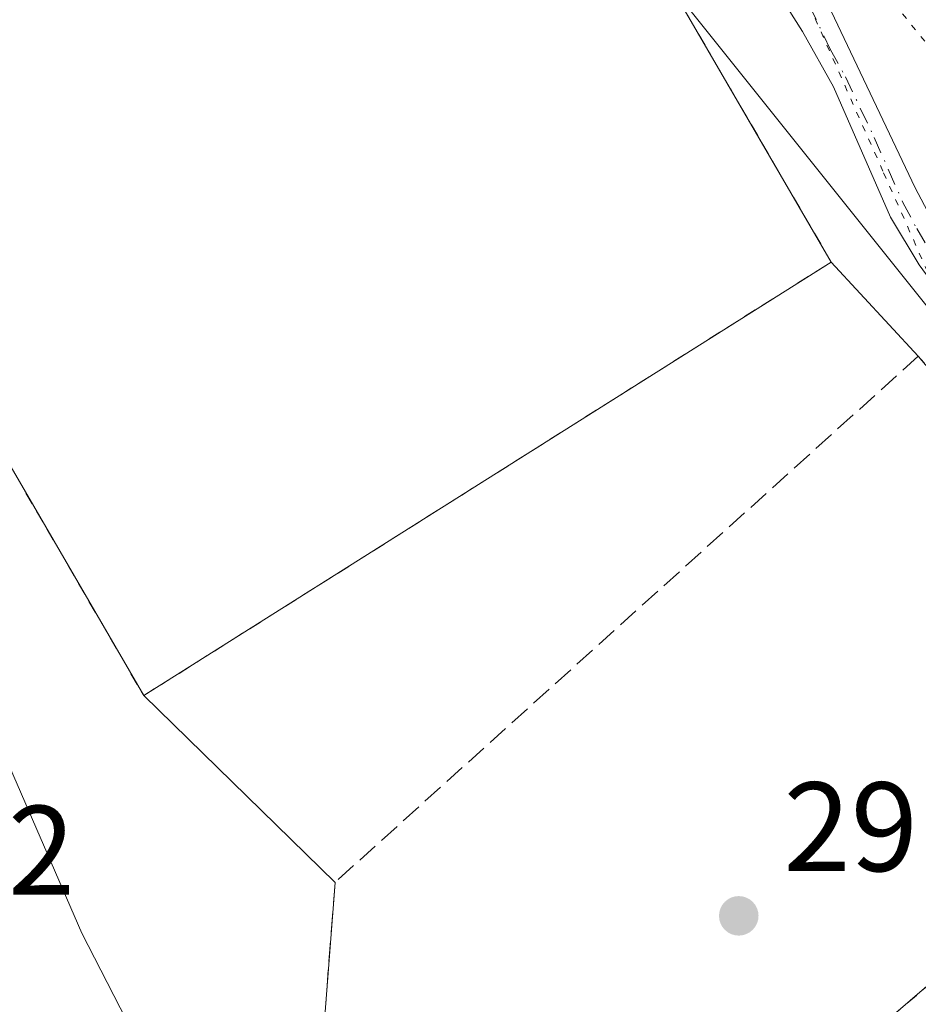
# Model space of a CAD drawing. Units: metres. Extents: x 597734 to 601196, y 4692104 to 4694466.
# Drawn here: x 599167 to 599238, y 4693903 to 4693980 of the extents above; entities that cross this region are included whole.
import ezdxf

# ---------------------------------------------------------------- set-up
doc = ezdxf.new("R2010")
doc.units = ezdxf.units.M
doc.header["$MEASUREMENT"] = 0
for name, pattern in [('DGN Style 2', [1.6480167562047852, 0.988810053722871, -0.6592067024819142]), ('DGN Style 3', [2.307223458686699, 1.648016756204785, -0.6592067024819142]), ('DGN Style 4', [2.6384748266838614, 1.318413404963828, -0.6592067024819142, 0.001648016756204785, -0.6592067024819142]), ('DGN Style 5', [1.1536117293433497, 0.4944050268614355, -0.6592067024819142])]:
    doc.linetypes.add(name, pattern=pattern)
for name, color, linetype, lineweight in [('Alambrada', 7, 'DGN Style 2', 0), ('Camino Cxs', 7, 'Continuous', 0), ('Camino eje', 30, 'DGN Style 4', 13), ('Cultivos leñosos CxS', 92, 'Continuous', 0), ('Curva de nivel auxiliar depresión', 30, 'DGN Style 5', 0), ('Instalación deportiva CxS', 7, 'Continuous', 0), ('Muro lineal', 1, 'DGN Style 3', 13), ('Núcleo urbano CxS', 7, 'Continuous', 0), ('Parque-jardín CxS', 135, 'Continuous', 0), ('Pista deportiva Cxs', 7, 'Continuous', 0), ('Punto de cota en terreno', 7, 'Continuous', 0), ('Rótulo de punto de cota en terreno', 7, 'Continuous', 0), ('Vegetación y arbolados urbanos CxS', 151, 'Continuous', 0), ('Vía pecuaria eje', 92, 'DGN Style 5', 0)]:
    doc.layers.add(name, color=color, linetype=linetype, lineweight=lineweight)
doc.styles.add('Style-Arial', font='txt')

# ---------------------------------------------------------------- blocks, each defined once
blk = doc.blocks.new('5PATER')
at = {"layer": 'Cultivos leñosos CxS', "linetype": 'Continuous', "lineweight": 0}
h = blk.add_hatch(color=51, dxfattribs=at)
edge = h.paths.add_edge_path()
edge.add_ellipse((0, 0), major_axis=(-0.1095731443231308, -0.1110710700762829), ratio=0.9994222409660322, start_angle=0, end_angle=360)

msp = doc.modelspace()

# ---------------------------------------------------------------- linework, layer by layer
at = {"layer": 'Alambrada', "color": 7, "linetype": 'DGN Style 2', "lineweight": 0}
for points in [[(599176.6901000004, 4693927.140100001, 291.4943999999959), (599230.9101, 4693961.350099999, 292.2838000000047), (599179.5701000001, 4694049.6501, 293.7675000000018), (599125.1901000004, 4694015.800100001, 298.1205999999947), (599176.6901000004, 4693927.140100001, 291.4943999999959)], [(599251.5100999996, 4693812.220100001, 292.8125), (599268.2801000001, 4693792.6801, 291.3337000000029), (599291.1801000005, 4693812.460100001, 292.6389000000054), (599293.1901000004, 4693812.590100001, 292.8666999999987), (599301.3000999996, 4693819.2601, 292.4554999999964), (599302.0500999996, 4693821.4301, 292.4048999999941), (599325.0701000001, 4693841.850099999, 291.8706999999995), (599278.9200999998, 4693895.5701, 293.4511000000057), (599257.6300999997, 4693920.6801, 292.4190999999992), (599234.9101, 4693901.1601, 292.3055000000023), (599232.3901000004, 4693901.0001, 292.3929000000062), (599224.3701, 4693894.090100001, 292.2875000000058), (599223.6201, 4693891.640100001, 292.3031999999948), (599200.6201, 4693871.8301, 295.5396000000038), (599229.7401000002, 4693837.640100001, 292.0877000000037), (599228.5500999996, 4693836.6601, 292.7580000000016), (599229.5100999996, 4693835.550100001, 292.9817000000039)]]:
    msp.add_polyline3d(points, dxfattribs=at)
at = {"layer": 'Camino Cxs', "color": 7, "linetype": 'Continuous', "lineweight": 0}
for points in [[(599361.0302999998, 4693814.183900001, 292.2795999999944), (599357.3400999998, 4693819.960100001, 292.1238000000012), (599350.7001999998, 4693827.970100001, 296.0844999999972), (599314.7001, 4693870.280099999, 296.712400000004), (599292.3300999999, 4693895.5001, 298.0176000000066), (599283.6601, 4693905.9101, 294.8766999999934), (599267.3102000002, 4693924.470100001, 295.6548999999941), (599244.5701000001, 4693951.950099999, 293.2679999999964), (599237.8400999998, 4693961.130100001, 292.5411000000022), (599235.6001000004, 4693964.9001, 291.8441000000021), (599231.0801999997, 4693975.1601, 292.7884999999951), (599228.6601, 4693979.540100001, 294.1126999999979), (599216.2500999998, 4693999.1601, 295.5994999999967), (599204.5601000005, 4694018.6601, 294.565499999997), (599193.9401000004, 4694039.0801, 296.3205000000016), (599184.3201000001, 4694062.200099999, 293.1450000000041), (599182.2901, 4694067.870100001, 292.633799999996), (599179.5502000004, 4694077.470100001, 296.1692000000039), (599171.1401000004, 4694100.1501, 294.9998000000051), (599169.0601000005, 4694105.7501, 293.6679000000004), (599161.3000999996, 4694120.4001, 292.1781000000047), (599156.5662000002, 4694128.8303, 292.1668999999966), (599156.0911999998, 4694130.023, 292.1787999999942)], [(599292.3300999999, 4693895.5001, 298.0176000000066), (599283.6601, 4693905.9101, 294.8766999999934), (599267.3102000002, 4693924.470100001, 295.6548999999941), (599244.5701000001, 4693951.950099999, 293.2679999999964), (599237.8400999998, 4693961.130100001, 292.5411000000022), (599235.6001000004, 4693964.9001, 291.8441000000021), (599231.0801999997, 4693975.1601, 292.7884999999951), (599228.6601, 4693979.540100001, 294.1126999999979), (599216.2500999998, 4693999.1601, 295.5994999999967), (599204.5601000005, 4694018.6601, 294.565499999997), (599193.9401000004, 4694039.0801, 296.3205000000016), (599184.3201000001, 4694062.200099999, 293.1450000000041), (599182.2901, 4694067.870100001, 292.633799999996), (599179.5502000004, 4694077.470100001, 296.1692000000039), (599171.1401000004, 4694100.1501, 294.9998000000051), (599169.0601000005, 4694105.7501, 293.6679000000004)], [(599171.5800999999, 4694105.6801, 293.4049999999988), (599176.0202000003, 4694094.4101, 297.0731999999989), (599181.0500999996, 4694080.290100001, 294.6834999999992), (599184.9802000001, 4694067.380100001, 293.2445000000007), (599186.6501000002, 4694062.8201, 294.0019000000029), (599192.3501000004, 4694048.950099999, 294.0405000000028), (599198.4901000002, 4694035.700099999, 296.0485999999946), (599205.2801000001, 4694022.9901, 294.4709000000003), (599215.8501000004, 4694004.700099999, 295.7985000000044), (599229.6501000002, 4693983.8101, 294.4150999999983), (599237.5301000001, 4693967.200099999, 291.8156000000017), (599239.7200999996, 4693963.0701, 292.1111999999994), (599243.6101000002, 4693957.1801, 293.1111999999994), (599271.2401000002, 4693924.420100001, 293.6444999999949), (599326.9700999996, 4693860.040100001, 292.7715999999928)], [(599171.5800999999, 4694105.6801, 293.4049999999988), (599176.0202000003, 4694094.4101, 297.0731999999989), (599181.0500999996, 4694080.290100001, 294.6834999999992), (599184.9802000001, 4694067.380100001, 293.2445000000007), (599186.6501000002, 4694062.8201, 294.0019000000029), (599192.3501000004, 4694048.950099999, 294.0405000000028), (599198.4901000002, 4694035.700099999, 296.0485999999946), (599205.2801000001, 4694022.9901, 294.4709000000003), (599215.8501000004, 4694004.700099999, 295.7985000000044), (599229.6501000002, 4693983.8101, 294.4150999999983), (599237.5301000001, 4693967.200099999, 291.8156000000017), (599239.7200999996, 4693963.0701, 292.1111999999994), (599243.6101000002, 4693957.1801, 293.1111999999994), (599271.2401000002, 4693924.420100001, 293.6444999999949), (599326.9700999996, 4693860.040100001, 292.7715999999928), (599358.9731999999, 4693822.436600001, 292.1008000000002), (599359.5960999997, 4693821.697000001, 292.1141000000061), (599359.7739000004, 4693821.486, 292.1094000000012)]]:
    msp.add_polyline3d(points, dxfattribs=at)
at = {"layer": 'Camino eje', "color": 30, "linetype": 'DGN Style 4', "lineweight": 13}
msp.add_polyline3d([(599229.1551000001, 4693981.675100001, 293.914499999999), (599230.8252999998, 4693978.1545, 293.0188999999955), (599232.0352999996, 4693975.964500001, 292.2737000000052), (599234.3051000005, 4693971.1801, 292.9109999999928), (599236.5651000004, 4693966.050100001, 291.8031999999948), (599237.6601, 4693963.985099999, 291.6796999999933), (599238.7801000001, 4693962.100099999, 292.0578999999998)], dxfattribs=at)
at = {"layer": 'Curva de nivel auxiliar depresión', "color": 30, "linetype": 'DGN Style 5', "lineweight": 0, "elevation": 292.5, "flags": 128}
msp.add_lwpolyline([(599478.0027000001, 4693547.9005), (599478.0499999998, 4693548.0001), (599479.7699999996, 4693548.9001), (599486.3399999999, 4693549.0801), (599493.0300000003, 4693548.050100001), (599496.2999999998, 4693547.210100001), (599503.9699999997, 4693544.210100001), (599506.5700000003, 4693543.5801), (599509.8300000001, 4693543.5701), (599516.6699999999, 4693544.460100001), (599521.2199999997, 4693544.2501), (599523.5999999996, 4693543.340100001), (599526.8899999997, 4693541.220100001), (599528.7599999999, 4693539.5101), (599529.6900000004, 4693538.0001), (599530.1299999999, 4693536.170100001), (599530.4500000002, 4693529.550100001), (599531.3499999996, 4693522.9101), (599532, 4693520.390100001), (599533.2599999999, 4693518.2301), (599536.8799999999, 4693514.6801), (599544.6500000004, 4693510.6501), (599548.8499999996, 4693507.590100001), (599554.3700000001, 4693505.8201), (599581.2599999999, 4693503.6501), (599583.9800000006, 4693503.210100001), (599589.6399999997, 4693501.6501), (599591.5599999996, 4693501.6801), (599593.3499999996, 4693502.170100001), (599594.9400000004, 4693503.0001), (599596.1699999999, 4693504.140100001), (599596.7000000002, 4693505.4801), (599596.7599999999, 4693506.610099999), (599595.8200000003, 4693510.590100001), (599580.7999999998, 4693550.600099999), (599576.6299999999, 4693559.9001), (599555.25, 4693597.970100001), (599549.8099999996, 4693606.700099999), (599538.6500000004, 4693622.4901), (599534.0800000001, 4693630.130100001), (599530.2699999996, 4693634.390100001), (599526.0099999999, 4693637.720100001), (599524.4000000004, 4693639.4001), (599519.8700000001, 4693648.370100001), (599515.6799999997, 4693655.4101), (599508.1900000004, 4693665.170100001), (599496.2000000002, 4693679.350099999), (599478.4500000002, 4693699.5001), (599465.8700000001, 4693714.840100001), (599449.7800000003, 4693732.800100001), (599441.3200000003, 4693743.190099999), (599415.9000000004, 4693771.600099999), (599403.9800000006, 4693785.9801), (599383.4500000002, 4693808.470100001), (599371.7400000002, 4693823.1801), (599368.4199999999, 4693826.7401), (599363.6299999999, 4693831.120100001), (599355.4400000004, 4693840.0801), (599344.3300000001, 4693851.350099999), (599331.2800000003, 4693869.2501), (599277.79, 4693929.720100001), (599259.4500000002, 4693951.6601), (599242.5599999996, 4693973.540100001), (599229.75, 4693989.2301), (599225.9199999999, 4693996.770099999), (599218.5700000003, 4694008.0801), (599207.5700000003, 4694026.890100001), (599196.1900000004, 4694051.2401), (599190.2199999997, 4694062.8101), (599185.7400000002, 4694074.630100001), (599179.3899999997, 4694089.220100001), (599175.7599999999, 4694100.9001), (599171.3499999996, 4694111.9301), (599167.3300000001, 4694121.110099999), (599160.6100000005, 4694133.800100001), (599160.0499999998, 4694136.690099999), (599160.5199999996, 4694142.700099999), (599160.4500000002, 4694146.4801), (599158.1799999997, 4694160.710100001), (599157.7999999998, 4694175.270099999), (599156.5999999996, 4694185.890100001), (599156.1900000004, 4694197.380100001), (599155.2100000001, 4694208.2301), (599154.6100000005, 4694224.0001), (599154.8200000003, 4694237.600099999), (599152.5999999996, 4694270.630100001), (599152.3399999999, 4694287.530099999), (599151.3499999996, 4694290.2301), (599147.1600000003, 4694295.880100001), (599143.3899999997, 4694299.5001), (599136.9500000002, 4694304.210100001), (599131.2400000002, 4694312.090100001), (599129.9500000002, 4694313.0001), (599126.7599999999, 4694312.9101), (599125.4000000004, 4694313.4001), (599122.29, 4694316.0601), (599121.0800000001, 4694318.6501), (599120.8700000001, 4694323.940099999), (599122.0499999998, 4694329.4101), (599122.9400000004, 4694337.7301), (599126.25, 4694357.3201), (599126.4800000006, 4694368.290100001), (599125.3200000003, 4694379.360099999), (599125.7000000002, 4694389.970100001), (599124.2999999998, 4694396.050100001), (599123.6399999997, 4694403.110099999), (599122.6299999999, 4694406.220100001), (599120.5599999996, 4694410.9301), (599119.0599999996, 4694418.420100001), (599118.2199999997, 4694425.3201), (599117.9000000004, 4694434.640100001), (599117.5498000003, 4694436.4849)], dxfattribs=at)
at = {"layer": 'Instalación deportiva CxS', "color": 7, "linetype": 'Continuous', "lineweight": 0, "extrusion": (-0.1860385917407652, 0.2012033095302418, 0.9617207862041824), "elevation": 833241.5792105515, "flags": 128}
msp.add_lwpolyline([(-3626685.56598205, -2923219.321476558), (-3626685.565982049, -2923208.799319196)], dxfattribs=at)
at = {"layer": 'Instalación deportiva CxS', "color": 7, "linetype": 'Continuous', "lineweight": 0, "extrusion": (-0.1087903044378061, 0.1061949095077627, 0.9883760978772036), "elevation": 433574.65944856, "flags": 128}
msp.add_lwpolyline([(-3777469.189428839, -2816839.386173905), (-3777469.189428839, -2816860.721635957)], dxfattribs=at)
at = {"layer": 'Instalación deportiva CxS', "color": 7, "linetype": 'Continuous', "lineweight": 0}
for points in [[(599188.5301000001, 4693870.210100001, 297.3114999999962), (599191.7801000001, 4693912.4101, 294.7379999999976), (599176.6901000004, 4693927.140100001, 291.4943999999959), (599125.1901000004, 4694015.800100001, 298.1205999999947), (599179.5701000001, 4694049.6501, 293.7675000000018), (599179.7783000004, 4694049.292099999, 293.6392999999953), (599202.8609999996, 4694009.5919, 292.9847000000009), (599218.1792000001, 4693983.245999999, 296.5078000000067), (599230.9101, 4693961.350099999, 292.2838000000047), (599237.7801000001, 4693953.920100001, 295.1671999999962), (599264.5729, 4693922.240300001, 297.4888000000064), (599274.1087999997, 4693910.965100001, 294.9712), (599278.4600999998, 4693905.8201, 295.679999999993), (599313.7600999996, 4693864.7301, 296.9744999999967)], [(599176.6901000004, 4693927.140100001, 291.4943999999959), (599125.1901000004, 4694015.800100001, 298.1205999999947), (599179.5701000001, 4694049.6501, 293.7675000000018), (599179.7783000004, 4694049.292099999, 293.6392999999953), (599202.8609999996, 4694009.5919, 292.9847000000009), (599218.1792000001, 4693983.245999999, 296.5078000000067), (599230.9101, 4693961.350099999, 292.2838000000047)], [(599176.6901000004, 4693927.140100001, 291.4943999999959), (599125.1901000004, 4694015.800100001, 298.1205999999947), (599179.5701000001, 4694049.6501, 293.7675000000018), (599179.7783000004, 4694049.292099999, 293.6392999999953), (599202.8609999996, 4694009.5919, 292.9847000000009), (599218.1792000001, 4693983.245999999, 296.5078000000067), (599230.9101, 4693961.350099999, 292.2838000000047)], [(599209.1601, 4693845.5101, 292.2706000000035), (599204.1870999997, 4693851.4641, 291.8874999999971), (599188.5301000001, 4693870.210100001, 297.3114999999962), (599191.7801000001, 4693912.4101, 294.7379999999976)]]:
    msp.add_polyline3d(points, dxfattribs=at)
at = {"layer": 'Muro lineal', "color": 1, "linetype": 'DGN Style 3', "lineweight": 13}
msp.add_polyline3d([(599278.4600999998, 4693905.8201, 295.679999999993), (599237.7801000001, 4693953.920100001, 295.1671999999962), (599191.7801000001, 4693912.4101, 294.7379999999976), (599188.5301000001, 4693870.210100001, 297.3114999999962), (599209.1601, 4693845.5101, 292.2706000000035)], dxfattribs=at)
at = {"layer": 'Núcleo urbano CxS', "color": 7, "linetype": 'Continuous', "lineweight": 0}
for points in [[(599188.9082000004, 4693875.119999999, 291.1291999999958), (599171.8143999996, 4693908.4079, 291.2835999999952), (599125.1901000004, 4694015.800100001, 291.7260999999999), (599179.7783000004, 4694049.292099999, 291.4152999999933), (599202.8609999996, 4694009.5919, 291.5111999999936), (599218.1792000001, 4693983.245999999, 291.5212000000029), (599302.0286999998, 4693878.385700001, 291.2654000000039)], [(599244.9227999998, 4693711.9003, 292.6051000000007), (599259.8486000003, 4693725.5612, 292.4704000000056), (599286.307, 4693739.121099999, 291.071100000001), (599306.8121999997, 4693724.899700001, 291.0491999999941), (599359.0674999999, 4693667.022, 290.9379000000045), (599463.9089000003, 4693621.711999999, 291.3824000000022), (599497.6956000002, 4693649.266200001, 291.4474999999948), (599315.8298000004, 4693862.225099999, 291.2488000000012), (599302.0286999998, 4693878.385700001, 291.2654000000039), (599218.1792000001, 4693983.245999999, 291.5212000000029), (599202.8609999996, 4694009.5919, 291.5111999999936), (599179.7783000004, 4694049.292099999, 291.4152999999933), (599125.1901000004, 4694015.800100001, 291.7260999999999), (599171.8143999996, 4693908.4079, 291.2835999999952), (599188.9082000004, 4693875.119999999, 291.1291999999958), (599196.0577999996, 4693861.1972, 290.9731000000029), (599201.9781, 4693849.668299999, 291.0078999999969), (599224.4149000002, 4693820.739900001, 291.0907000000007), (599195.0963000003, 4693794.684599999, 292.7872000000062), (599194.5758999997, 4693794.222100001, 292.804999999993), (599187.6446000002, 4693788.0623, 292.9141999999993)]]:
    msp.add_polyline3d(points, dxfattribs=at)
at = {"layer": 'Parque-jardín CxS', "color": 135, "linetype": 'Continuous', "lineweight": 0, "extrusion": (-0.1860385917407652, 0.2012033095302418, 0.9617207862041824), "elevation": 833241.5792105515, "flags": 128}
msp.add_lwpolyline([(-3626685.56598205, -2923219.321476558), (-3626685.565982049, -2923208.799319196)], dxfattribs=at)
at = {"layer": 'Parque-jardín CxS', "color": 135, "linetype": 'Continuous', "lineweight": 0, "extrusion": (-0.1087903044378061, 0.1061949095077627, 0.9883760978772036), "elevation": 433574.65944856, "flags": 128}
msp.add_lwpolyline([(-3777469.189428839, -2816839.386173905), (-3777469.189428839, -2816860.721635957)], dxfattribs=at)
at = {"layer": 'Parque-jardín CxS', "color": 135, "linetype": 'Continuous', "lineweight": 0}
for points in [[(599313.7600999996, 4693864.7301, 296.9744999999967), (599278.4600999998, 4693905.8201, 295.679999999993), (599274.1087999997, 4693910.965100001, 294.9712), (599264.5729, 4693922.240300001, 297.4888000000064), (599237.7801000001, 4693953.920100001, 295.1671999999962), (599230.9101, 4693961.350099999, 292.2838000000047), (599218.1792000001, 4693983.245999999, 296.5078000000067), (599202.8609999996, 4694009.5919, 292.9847000000009), (599179.7783000004, 4694049.292099999, 293.6392999999953), (599179.5701000001, 4694049.6501, 293.7675000000018), (599125.1901000004, 4694015.800100001, 298.1205999999947), (599176.6901000004, 4693927.140100001, 291.4943999999959), (599191.7801000001, 4693912.4101, 294.7379999999976), (599188.5301000001, 4693870.210100001, 297.3114999999962)], [(599176.6901000004, 4693927.140100001, 291.4943999999959), (599125.1901000004, 4694015.800100001, 298.1205999999947), (599179.5701000001, 4694049.6501, 293.7675000000018), (599179.7783000004, 4694049.292099999, 293.6392999999953), (599202.8609999996, 4694009.5919, 292.9847000000009), (599218.1792000001, 4693983.245999999, 296.5078000000067), (599230.9101, 4693961.350099999, 292.2838000000047)], [(599176.6901000004, 4693927.140100001, 291.4943999999959), (599125.1901000004, 4694015.800100001, 298.1205999999947), (599179.5701000001, 4694049.6501, 293.7675000000018), (599179.7783000004, 4694049.292099999, 293.6392999999953), (599202.8609999996, 4694009.5919, 292.9847000000009), (599218.1792000001, 4693983.245999999, 296.5078000000067), (599230.9101, 4693961.350099999, 292.2838000000047)], [(599209.1601, 4693845.5101, 292.2706000000035), (599204.1870999997, 4693851.4641, 291.8874999999971), (599188.5301000001, 4693870.210100001, 297.3114999999962), (599191.7801000001, 4693912.4101, 294.7379999999976)]]:
    msp.add_polyline3d(points, dxfattribs=at)
at = {"layer": 'Pista deportiva Cxs', "color": 7, "linetype": 'Continuous', "lineweight": 0, "extrusion": (-0.0104128087698981, -0.006569940759944763, 0.9999242017732807), "elevation": -36786.46323010437, "flags": 128}
msp.add_lwpolyline([(599201.4650969355, 4693820.968638493), (599147.2398165384, 4693786.757900149)], dxfattribs=at)
at = {"layer": 'Pista deportiva Cxs', "color": 7, "linetype": 'Continuous', "lineweight": 0, "elevation": 295.5396000000036, "flags": 128}
msp.add_lwpolyline([(599234.9101, 4693901.1601), (599257.6300999997, 4693920.6801), (599278.9200999998, 4693895.5701)], dxfattribs=at)
at = {"layer": 'Pista deportiva Cxs', "color": 7, "linetype": 'Continuous', "lineweight": 0}
for points in [[(599176.6901000004, 4693927.140100001, 291.4943999999959), (599125.1901000004, 4694015.800100001, 298.1205999999947), (599179.5701000001, 4694049.6501, 293.7675000000018), (599230.9101, 4693961.350099999, 292.2838000000047)], [(599229.5100999996, 4693835.550100001, 292.9817000000039), (599228.5500999996, 4693836.6601, 292.7580000000016), (599229.7401000002, 4693837.640100001, 292.0877000000037), (599200.6201, 4693871.8301, 295.5396000000038), (599223.6201, 4693891.640100001, 292.3031999999948), (599224.3701, 4693894.090100001, 292.2875000000058), (599232.3901000004, 4693901.0001, 292.3929000000062), (599234.9101, 4693901.1601, 292.3055000000023), (599257.6300999997, 4693920.6801, 292.4190999999992), (599278.9200999998, 4693895.5701, 293.4511000000057), (599325.0701000001, 4693841.850099999, 291.8706999999995), (599302.0500999996, 4693821.4301, 292.4048999999941), (599301.3000999996, 4693819.2601, 292.4554999999964), (599293.1901000004, 4693812.590100001, 292.8666999999987), (599291.1801000005, 4693812.460100001, 292.6389000000054), (599268.2801000001, 4693792.6801, 291.3337000000029), (599251.5100999996, 4693812.220100001, 292.8125)]]:
    msp.add_polyline3d(points, dxfattribs=at)
msp.add_3dface([(599230.9101, 4693961.350099999, 298.1205999999947), (599176.6901000004, 4693927.140100001, 298.1205999999947), (599125.1901000004, 4694015.800100001, 298.1205999999947), (599179.5701000001, 4694049.6501, 298.1205999999947)], dxfattribs=at)
at = {"layer": 'Vegetación y arbolados urbanos CxS', "color": 151, "linetype": 'Continuous', "lineweight": 0}
for points in [[(599497.6956000002, 4693649.266200001, 291.4474999999948), (599315.8298000004, 4693862.225099999, 291.2488000000012), (599302.0286999998, 4693878.385700001, 291.2654000000039), (599218.1792000001, 4693983.245999999, 291.5212000000029), (599202.8609999996, 4694009.5919, 291.5111999999936), (599179.7783000004, 4694049.292099999, 291.4152999999933), (599125.1901000004, 4694015.800100001, 291.7260999999999), (599171.8143999996, 4693908.4079, 291.2835999999952), (599188.9082000004, 4693875.119999999, 291.1291999999958), (599196.0577999996, 4693861.1972, 290.9731000000029), (599201.9781, 4693849.668299999, 291.0078999999969), (599224.4149000002, 4693820.739900001, 291.0907000000007), (599195.0963000003, 4693794.684599999, 292.7872000000062), (599194.5758999997, 4693794.222100001, 292.804999999993), (599187.6446000002, 4693788.0623, 292.9141999999993), (599185.2193, 4693791.718499999, 292.8978000000061), (599164.5223000003, 4693835.6807, 292.7461999999941), (599138.1401000004, 4693908.691299999, 292.3714000000036), (599105.4742999999, 4694013.687899999, 292.3983000000007), (599098.5482999999, 4694036.6251, 292.5510999999969), (599095.0580000002, 4694048.185699999, 292.4967999999935), (599092.4534999998, 4694076.0297, 292.4033999999957), (599096.0915000001, 4694101.165200001, 292.405700000003)], [(599244.9227999998, 4693711.9003, 292.6051000000007), (599259.8486000003, 4693725.5612, 292.4704000000056), (599286.307, 4693739.121099999, 291.071100000001), (599306.8121999997, 4693724.899700001, 291.0491999999941), (599359.0674999999, 4693667.022, 290.9379000000045), (599463.9089000003, 4693621.711999999, 291.3824000000022), (599497.6956000002, 4693649.266200001, 291.4474999999948), (599315.8298000004, 4693862.225099999, 291.2488000000012), (599302.0286999998, 4693878.385700001, 291.2654000000039), (599218.1792000001, 4693983.245999999, 291.5212000000029), (599202.8609999996, 4694009.5919, 291.5111999999936), (599179.7783000004, 4694049.292099999, 291.4152999999933), (599125.1901000004, 4694015.800100001, 291.7260999999999), (599171.8143999996, 4693908.4079, 291.2835999999952), (599188.9082000004, 4693875.119999999, 291.1291999999958), (599196.0577999996, 4693861.1972, 290.9731000000029), (599201.9781, 4693849.668299999, 291.0078999999969), (599224.4149000002, 4693820.739900001, 291.0907000000007), (599195.0963000003, 4693794.684599999, 292.7872000000062), (599194.5758999997, 4693794.222100001, 292.804999999993), (599187.6446000002, 4693788.0623, 292.9141999999993)]]:
    msp.add_polyline3d(points, dxfattribs=at)
at = {"layer": 'Vía pecuaria eje', "color": 92, "linetype": 'DGN Style 5', "lineweight": 0}
msp.add_polyline3d([(599170.5077000001, 4694104.911400001, 293.672000000006), (599178.4412000002, 4694082.6818, 293.1643999999943), (599186.9025999998, 4694057.294600001, 293.6502999999939), (599199.6089000005, 4694031.3532, 295.4581000000035), (599216.0048000002, 4694001.2006, 295.4594999999972), (599228.7028000001, 4693982.669299999, 294.206600000005), (599235.0471000001, 4693968.3859, 292.2565999999933), (599239.2812999999, 4693958.8575, 293.749100000001), (599256.2174000005, 4693939.287900001, 294.9297999999981), (599282.6764000002, 4693908.0681, 294.6588000000047), (599325.0058000004, 4693860.4476, 293.5154000000039), (599363.6447999999, 4693814.208500001, 291.567200000005)], dxfattribs=at)

# ---------------------------------------------------------------- block references
at = {"layer": 'Punto de cota en terreno', "color": 7, "linetype": 'Continuous', "lineweight": 0, "xscale": 10, "yscale": 10, "zscale": 10}
msp.add_blockref('5PATER', (599223.6200000001, 4693909.77, 291.5), dxfattribs=at)

# ---------------------------------------------------------------- texts
at = {"layer": 'Rótulo de punto de cota en terreno', "color": 7, "linetype": 'Continuous', "lineweight": 0, "style": 'Style-Arial'}
for s, p in [('291,5', (599227.1478000004, 4693913.297800001)), ('292,42', (599142.1277999999, 4693911.447799999))]:
    msp.add_text(s, height=7.000000000000002, dxfattribs=at).set_placement(p)

doc.saveas('drawing.dxf')
